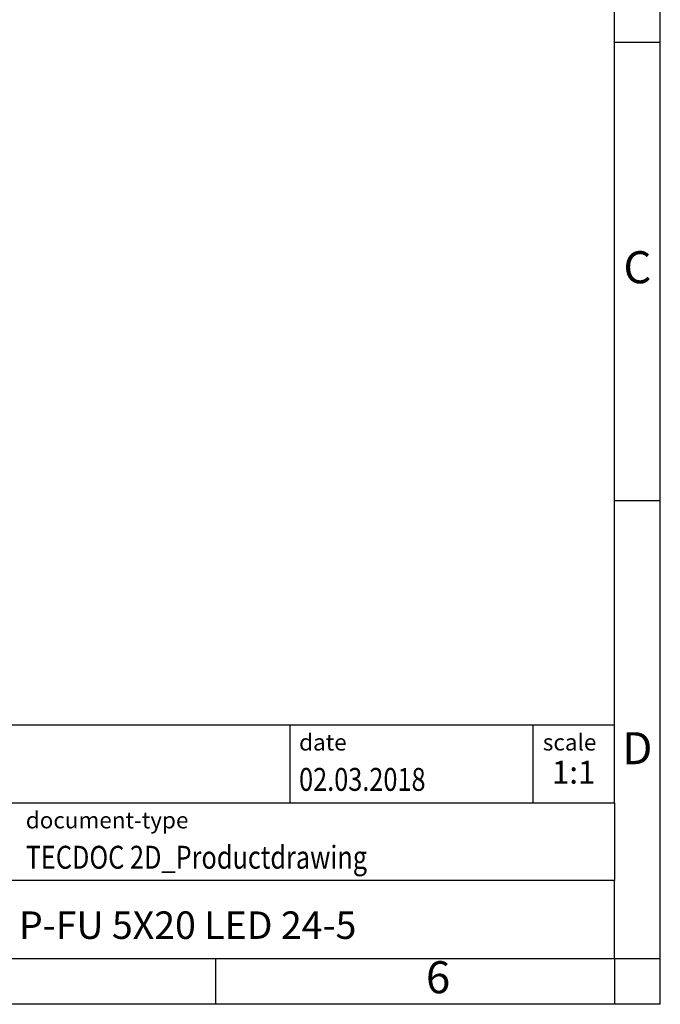
# Model space of a CAD drawing. Units: millimetres. Extents: x -232 to 65, y 4 to 214.
# Drawn here: x -5 to 65, y 4 to 112 of the extents above; entities that cross this region are included whole.
import ezdxf

# ---------------------------------------------------------------- set-up
doc = ezdxf.new("R2010")
doc.units = ezdxf.units.MM
doc.layers.add('1', color=7, linetype='Continuous')
doc.styles.add('CONVERTER_11', font='txt.shx', dxfattribs={"width": 0.9})
doc.styles.add('CONVERTER_12', font='txt.shx', dxfattribs={"width": 0.81})
doc.styles.add('CONVERTER_14', font='txt.shx', dxfattribs={"width": 0.72})

# ---------------------------------------------------------------- blocks, each defined once
blk = doc.blocks.new('_rahmen', base_point=(60.13628470607098, 4.45725101813105))
at = {"layer": '1', "color": 6, "linetype": 'Continuous'}
for p, q in [((60.13628470607138, 109.4572510181311), (60.13628470607017, 159.4572510181312)), ((60.13628470607188, 59.45725101813127), (60.13628470607138, 109.4572510181311)), ((60.13628470607267, 26.45725101813116), (60.13628470607188, 59.45725101813127)), ((-69.40851982067903, 34.95725101813116), (60.13628470607267, 34.95725101813116)), ((-33.00851982067911, 26.45725101813116), (60.13628470607267, 26.45725101813116)), ((60.13628470607267, 26.45725101813116), (60.13628470607227, 17.95725101813116)), ((60.13628470607098, 9.45725101813116), (60.13628470607227, 17.95725101813116)), ((-33.00851982067911, 9.45725101813105), (16.63628470607097, 9.45725101813116)), ((16.63628470607097, 9.45725101813116), (60.13628470607098, 9.45725101813116))]:
    blk.add_line(p, q, dxfattribs=at)
at = {"layer": '1', "color": 2, "linetype": 'Continuous'}
for p, q in [((65.13628470606997, 109.4572510181311), (65.13628470606997, 159.4572510181312)), ((60.13628470607138, 109.4572510181311), (65.13628470606997, 109.4572510181311)), ((65.13628470606997, 59.45725101813127), (65.13628470606997, 109.4572510181311)), ((60.13628470607188, 59.45725101813127), (65.13628470606997, 59.45725101813127)), ((65.13628470606997, 9.45725101813116), (65.13628470606997, 59.45725101813127)), ((16.63628470607097, 4.45725101813105), (16.63628470607097, 9.45725101813116)), ((60.13628470607098, 9.45725101813116), (65.13628470606997, 9.45725101813116)), ((60.13628470607098, 9.45725101813116), (60.13628470607098, 4.45725101813105)), ((65.13628470606997, 4.45725101813105), (65.13628470606997, 9.45725101813116)), ((16.63628470607097, 4.45725101813105), (-33.36371529392903, 4.45725101813105)), ((60.13628470607098, 4.45725101813105), (16.63628470607097, 4.45725101813105)), ((65.13628470606997, 4.45725101813105), (60.13628470607098, 4.45725101813105))]:
    blk.add_line(p, q, dxfattribs=at)
at = {"layer": '1', "color": 7, "linetype": 'Continuous'}
for p, q in [((24.71787642439386, 34.95725101813116), (24.71787642439386, 26.45725101813116)), ((51.21787642439347, 34.95725101813116), (51.21787642439347, 26.45725101813116)), ((60.13628470607227, 17.95725101813116), (-33.00851982067911, 17.95725101813116))]:
    blk.add_line(p, q, dxfattribs=at)
at = {"layer": '1', "color": 3, "style": 'CONVERTER_12', "width": 0.81}
for s, p in [('02.03.2018', (25.71787642439386, 27.75725101813106)), ('TECDOC 2D_Productdrawing', (-4.10851982067902, 19.25725101813106))]:
    blk.add_text(s, height=2.5, dxfattribs=at).set_placement(p)
at = {"layer": '1', "color": 7, "attachment_point": 5, "line_spacing_factor": 1.20048019207683}
for s, insert, char_height, style in [('C', (62.63628470606997, 84.45725101813306), 3.5, 'CONVERTER_11'), ('D', (62.63628470606997, 31.95725101813116), 3.5, 'CONVERTER_11'), ('P-FU 5X20 LED 24-5', (13.56388244269647, 12.70725101813139), 3, 'CONVERTER_12'), ('6', (40.88628470607017, 6.95725101813105), 3.5, 'CONVERTER_11')]:
    blk.add_mtext(s, dxfattribs=dict(at, insert=insert, char_height=char_height, style=style))
at = {"layer": '1', "color": 2, "char_height": 1.8, "attachment_point": 1, "style": 'CONVERTER_11'}
for s, insert, line_spacing_factor in [('date', (25.71787642439386, 33.95725101813108), 1.32052821128451), ('scale', (52.31787642439369, 33.95725101813116), 1.20048019207683), ('document-type', (-4.10851982067902, 25.45725101813108), 1.20048019207683)]:
    blk.add_mtext(s, dxfattribs=dict(at, insert=insert, line_spacing_factor=line_spacing_factor))
at = {"layer": '1', "color": 3, "insert": (55.67708056523328, 27.75725101813126), "char_height": 2.5, "attachment_point": 8, "line_spacing_factor": 1.32052821128451, "style": 'CONVERTER_14'}
blk.add_mtext('1:1', dxfattribs=at)
blk = doc.blocks.new('_punkt', base_point=(60.13628470607098, 9.45725101813116))
at = {"layer": '1', "color": 2, "linetype": 'Continuous'}
for q in [(60.13628470607098, 4.45725101813105), (65.13628470606997, 9.45725101813116)]:
    blk.add_line((60.13628470607098, 9.45725101813116), q, dxfattribs=at)
blk = doc.blocks.new('A4I_CS', base_point=(60.13628470607098, 4.45725101813105))
at = {"layer": '1'}
for name, p in [('_rahmen', (60.13628470607098, 4.45725101813105)), ('_punkt', (60.13628470607098, 9.45725101813116))]:
    blk.add_blockref(name, p, dxfattribs=at)
blk = doc.blocks.new('1')
blk.add_blockref('A4I_CS', (60.13628470607098, 4.45725101813105))

msp = doc.modelspace()

# ---------------------------------------------------------------- block references
at = {"layer": '1'}
msp.add_blockref('1', (0, 0), dxfattribs=at)

doc.saveas('drawing.dxf')
